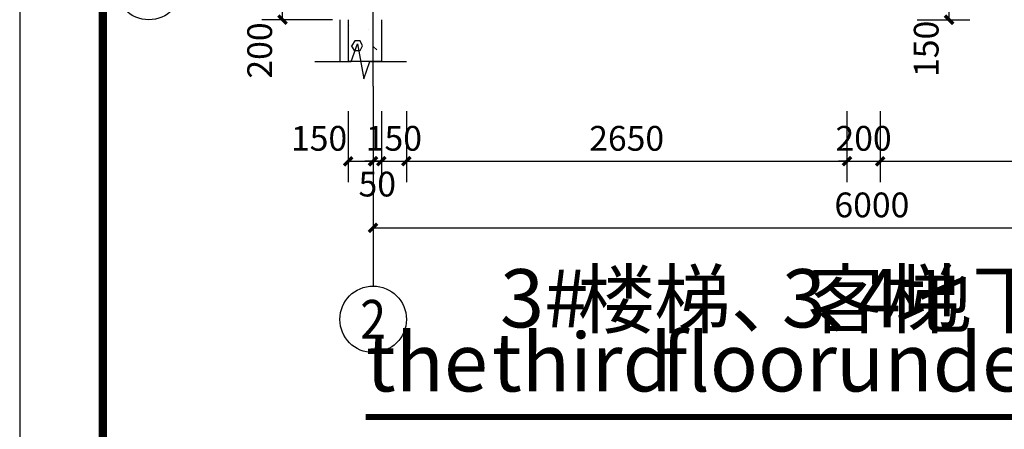
# Model space of a CAD drawing. Extents: x 530218 to 1607192, y 3632105 to 3838916.
# Drawn here: x 718702 to 724624, y 3804571 to 3807032 of the extents above; entities that cross this region are included whole.
import ezdxf
from ezdxf.enums import TextEntityAlignment as Align

# ---------------------------------------------------------------- set-up
doc = ezdxf.new("R2010")
doc.units = 0
doc.header["$LTSCALE"] = 1000
doc.header["$MEASUREMENT"] = 0
doc.linetypes.add('DOTE', pattern=[2.42, 2, -0.2, 0.02, -0.2])
for name, color, linetype in [('APUB_HATCH', 8, 'Continuous'), ('ASURFACE', 6, 'Continuous'), ('AXIS', 3, 'Continuous'), ('AXIS_TEXT', 7, 'Continuous'), ('DIM_SYMB', 3, 'Continuous'), ('DOTE', 1, 'DOTE'), ('PUB_DIM', 3, 'Continuous'), ('PUB_TEXT', 7, 'Continuous'), ('TEL_TITLE', 7, 'Continuous'), ('WALL', 2, 'Continuous')]:
    doc.layers.add(name, color=color, linetype=linetype)
doc.styles.add('_TCH_AXIS', font='COMPLEX', dxfattribs={"bigfont": 'GBCBIG'})
doc.styles.add('_TCH_DIM_T3', font='SIMPLEX', dxfattribs={"width": 0.705882, "bigfont": 'GBCBIG'})
doc.styles.add('COMPLEX', font='COMPLEX')
doc.styles.get("Standard").update_dxf_attribs({"font": 'gbenor.shx', "bigfont": 'gbcbig.shx'})
doc.dimstyles.new('_TCH_ARCH&&50', dxfattribs={"dimtxt": 148.75, "dimasz": 50, "dimexe": 125, "dimexo": 150, "dimgap": 63.125, "dimtad": 1, "dimdec": 0, "dimzin": 0, "dimdsep": 46, "dimtxsty": '_TCH_DIM_T3', "dimblk": 'ARCHTICK', "dimcen": 0.09, "dimclrt": 7, "dimazin": 2, "dimtfac": 1, "dimtdec": 0, "dimtix": 1, "dimtmove": 2, "dimatfit": 3, "dimfxl": 50, "dimtolj": 1, "dimtzin": 0, "dimarcsym": 0})

# ---------------------------------------------------------------- blocks, each defined once
blk = doc.blocks.new('D4A564A6')
at = {"layer": 'TEL_TITLE'}
blk.add_lwpolyline([(21181, -26736), (105281, -26736), (105281, 32664), (21181, 32664)], close=True, dxfattribs=at)
at = {"layer": 'TEL_TITLE', "const_width": 100}
blk.add_lwpolyline([(23681, -25736), (104281, -25736), (104281, 31664), (23681, 31664)], close=True, dxfattribs=at)
blk = doc.blocks.new('_ArchTick')
at = {"color": 0, "linetype": 'ByBlock', "const_width": 0.4}
blk.add_lwpolyline([(-0.5, -0.5), (0.5, 0.5)], dxfattribs=at)
blk = doc.blocks.new('*D1467')
at = {"layer": 'Defpoints', "color": 0, "transparency": 16777216}
for p in [(723949.9, 3807181.8), (724291.5, 3807181.8), (723949.9, 3807031.8)]:
    blk.add_point(p, dxfattribs=at)
at = {"layer": 'PUB_DIM', "color": 0, "lineweight": -2, "transparency": 16777216}
for p, q in [((724099.9, 3807181.8), (724416.5, 3807181.8)), ((724291.5, 3807031.8), (724291.5, 3807181.8)), ((724099.9, 3807031.8), (724416.5, 3807031.8))]:
    blk.add_line(p, q, dxfattribs=at)
at = {"layer": 'PUB_DIM', "color": 0, "lineweight": -2, "transparency": 16777216, "xscale": 50, "yscale": 50, "zscale": 50}
for p, rotation in [((724291.5, 3807181.8), 90), ((724291.5, 3807031.8), 270)]:
    blk.add_blockref('_ArchTick', p, dxfattribs=dict(at, rotation=rotation))
at = {"layer": 'PUB_DIM', "color": 7, "transparency": 16777216, "insert": (724154, 3806856.8), "char_height": 148.75, "attachment_point": 5, "rotation": 90, "style": '_TCH_DIM_T3'}
blk.add_mtext('\\A1;150', dxfattribs=at)
blk = doc.blocks.new('*D1497')
at = {"layer": 'AXIS', "color": 0, "lineweight": -2, "transparency": 16777216}
for p, q in [((720582.5, 3807231.8), (720157.5, 3807231.8)), ((720282.5, 3807031.8), (720282.5, 3807231.8)), ((720582.5, 3807031.8), (720157.5, 3807031.8))]:
    blk.add_line(p, q, dxfattribs=at)
at = {"layer": 'Defpoints', "color": 0, "transparency": 16777216}
for p in [(720282.5, 3807231.8), (720732.5, 3807231.8), (720732.5, 3807031.8)]:
    blk.add_point(p, dxfattribs=at)
at = {"layer": 'AXIS', "color": 0, "lineweight": -2, "transparency": 16777216, "xscale": 50, "yscale": 50, "zscale": 50}
for p, rotation in [((720282.5, 3807231.8), 90), ((720282.5, 3807031.8), 270)]:
    blk.add_blockref('_ArchTick', p, dxfattribs=dict(at, rotation=rotation))
at = {"layer": 'AXIS', "color": 7, "transparency": 16777216, "insert": (720145, 3806846.8), "char_height": 148.75, "attachment_point": 5, "rotation": 90, "style": '_TCH_DIM_T3'}
blk.add_mtext('\\A1;200', dxfattribs=at)
blk = doc.blocks.new('*D1529')
at = {"layer": 'AXIS', "color": 0, "lineweight": -2, "transparency": 16777216}
for p, q in [((720677.3, 3806481.8), (720677.3, 3806056.8)), ((720827.3, 3806481.8), (720827.3, 3806056.8)), ((720677.3, 3806181.8), (720827.3, 3806181.8))]:
    blk.add_line(p, q, dxfattribs=at)
at = {"layer": 'Defpoints', "color": 0, "transparency": 16777216}
for p in [(720677.3, 3806631.8), (720827.3, 3806631.8), (720827.3, 3806181.8)]:
    blk.add_point(p, dxfattribs=at)
at = {"layer": 'AXIS', "color": 0, "lineweight": -2, "transparency": 16777216, "xscale": 50, "yscale": 50, "zscale": 50, "rotation": 180}
blk.add_blockref('_ArchTick', (720677.3, 3806181.8), dxfattribs=at)
at = {"layer": 'AXIS', "color": 0, "lineweight": -2, "transparency": 16777216, "xscale": 50, "yscale": 50, "zscale": 50}
blk.add_blockref('_ArchTick', (720827.3, 3806181.8), dxfattribs=at)
at = {"layer": 'AXIS', "color": 7, "transparency": 16777216, "insert": (720502.3, 3806319.3), "char_height": 148.75, "attachment_point": 5, "style": '_TCH_DIM_T3'}
blk.add_mtext('\\A1;150', dxfattribs=at)
blk = doc.blocks.new('*D1530')
at = {"layer": 'AXIS', "color": 0, "lineweight": -2, "transparency": 16777216}
for p, q in [((720827.3, 3806481.8), (720827.3, 3806056.8)), ((720877.3, 3806481.8), (720877.3, 3806056.8)), ((720827.3, 3806181.8), (720777.3, 3806181.8)), ((720827.3, 3806181.8), (720877.3, 3806181.8)), ((720877.3, 3806181.8), (720927.3, 3806181.8))]:
    blk.add_line(p, q, dxfattribs=at)
at = {"layer": 'Defpoints', "color": 0, "transparency": 16777216}
for p in [(720827.3, 3806631.8), (720877.3, 3806631.8), (720877.3, 3806181.8)]:
    blk.add_point(p, dxfattribs=at)
at = {"layer": 'AXIS', "color": 0, "lineweight": -2, "transparency": 16777216, "xscale": 50, "yscale": 50, "zscale": 50}
blk.add_blockref('_ArchTick', (720827.3, 3806181.8), dxfattribs=at)
at = {"layer": 'AXIS', "color": 0, "lineweight": -2, "transparency": 16777216, "xscale": 50, "yscale": 50, "zscale": 50, "rotation": 180}
blk.add_blockref('_ArchTick', (720877.3, 3806181.8), dxfattribs=at)
at = {"layer": 'AXIS', "color": 7, "transparency": 16777216, "insert": (720852.3, 3806044.3), "char_height": 148.75, "attachment_point": 5, "style": '_TCH_DIM_T3'}
blk.add_mtext('\\A1;50', dxfattribs=at)
blk = doc.blocks.new('*D1531')
at = {"layer": 'AXIS', "color": 0, "lineweight": -2, "transparency": 16777216}
for p, q in [((720877.3, 3806481.8), (720877.3, 3806056.8)), ((721027.3, 3806481.8), (721027.3, 3806056.8)), ((720877.3, 3806181.8), (720827.3, 3806181.8)), ((720877.3, 3806181.8), (721027.3, 3806181.8)), ((721027.3, 3806181.8), (721077.3, 3806181.8))]:
    blk.add_line(p, q, dxfattribs=at)
at = {"layer": 'Defpoints', "color": 0, "transparency": 16777216}
for p in [(720877.3, 3806631.8), (721027.3, 3806631.8), (721027.3, 3806181.8)]:
    blk.add_point(p, dxfattribs=at)
at = {"layer": 'AXIS', "color": 0, "lineweight": -2, "transparency": 16777216, "xscale": 50, "yscale": 50, "zscale": 50}
blk.add_blockref('_ArchTick', (720877.3, 3806181.8), dxfattribs=at)
at = {"layer": 'AXIS', "color": 0, "lineweight": -2, "transparency": 16777216, "xscale": 50, "yscale": 50, "zscale": 50, "rotation": 180}
blk.add_blockref('_ArchTick', (721027.3, 3806181.8), dxfattribs=at)
at = {"layer": 'AXIS', "color": 7, "transparency": 16777216, "insert": (720952.3, 3806319.3), "char_height": 148.75, "attachment_point": 5, "style": '_TCH_DIM_T3'}
blk.add_mtext('\\A1;150', dxfattribs=at)
blk = doc.blocks.new('*D1532')
at = {"layer": 'AXIS', "color": 0, "lineweight": -2, "transparency": 16777216}
for p, q in [((721027.3, 3806481.8), (721027.3, 3806056.8)), ((723677.3, 3806481.8), (723677.3, 3806056.8)), ((721027.3, 3806181.8), (723677.3, 3806181.8))]:
    blk.add_line(p, q, dxfattribs=at)
at = {"layer": 'Defpoints', "color": 0, "transparency": 16777216}
for p in [(721027.3, 3806631.8), (723677.3, 3806631.8), (723677.3, 3806181.8)]:
    blk.add_point(p, dxfattribs=at)
at = {"layer": 'AXIS', "color": 0, "lineweight": -2, "transparency": 16777216, "xscale": 50, "yscale": 50, "zscale": 50, "rotation": 180}
blk.add_blockref('_ArchTick', (721027.3, 3806181.8), dxfattribs=at)
at = {"layer": 'AXIS', "color": 0, "lineweight": -2, "transparency": 16777216, "xscale": 50, "yscale": 50, "zscale": 50}
blk.add_blockref('_ArchTick', (723677.3, 3806181.8), dxfattribs=at)
at = {"layer": 'AXIS', "color": 7, "transparency": 16777216, "insert": (722352.3, 3806319.3), "char_height": 148.75, "attachment_point": 5, "style": '_TCH_DIM_T3'}
blk.add_mtext('\\A1;2650', dxfattribs=at)
blk = doc.blocks.new('*D1533')
at = {"layer": 'AXIS', "color": 0, "lineweight": -2, "transparency": 16777216}
for p, q in [((723677.3, 3806481.8), (723677.3, 3806056.8)), ((723877.3, 3806481.8), (723877.3, 3806056.8)), ((723677.3, 3806181.8), (723627.3, 3806181.8)), ((723677.3, 3806181.8), (723877.3, 3806181.8)), ((723877.3, 3806181.8), (723927.3, 3806181.8))]:
    blk.add_line(p, q, dxfattribs=at)
at = {"layer": 'Defpoints', "color": 0, "transparency": 16777216}
for p in [(723677.3, 3806631.8), (723877.3, 3806631.8), (723877.3, 3806181.8)]:
    blk.add_point(p, dxfattribs=at)
at = {"layer": 'AXIS', "color": 0, "lineweight": -2, "transparency": 16777216, "xscale": 50, "yscale": 50, "zscale": 50}
blk.add_blockref('_ArchTick', (723677.3, 3806181.8), dxfattribs=at)
at = {"layer": 'AXIS', "color": 0, "lineweight": -2, "transparency": 16777216, "xscale": 50, "yscale": 50, "zscale": 50, "rotation": 180}
blk.add_blockref('_ArchTick', (723877.3, 3806181.8), dxfattribs=at)
at = {"layer": 'AXIS', "color": 7, "transparency": 16777216, "insert": (723777.3, 3806319.3), "char_height": 148.75, "attachment_point": 5, "style": '_TCH_DIM_T3'}
blk.add_mtext('\\A1;200', dxfattribs=at)
blk = doc.blocks.new('*D1534')
at = {"layer": 'AXIS', "color": 0, "lineweight": -2, "transparency": 16777216}
for p, q in [((723877.3, 3806481.8), (723877.3, 3806056.8)), ((726227.3, 3806481.8), (726227.3, 3806056.8)), ((723877.3, 3806181.8), (726227.3, 3806181.8))]:
    blk.add_line(p, q, dxfattribs=at)
at = {"layer": 'Defpoints', "color": 0, "transparency": 16777216}
for p in [(723877.3, 3806631.8), (726227.3, 3806631.8), (726227.3, 3806181.8)]:
    blk.add_point(p, dxfattribs=at)
at = {"layer": 'AXIS', "color": 0, "lineweight": -2, "transparency": 16777216, "xscale": 50, "yscale": 50, "zscale": 50, "rotation": 180}
blk.add_blockref('_ArchTick', (723877.3, 3806181.8), dxfattribs=at)
at = {"layer": 'AXIS', "color": 0, "lineweight": -2, "transparency": 16777216, "xscale": 50, "yscale": 50, "zscale": 50}
blk.add_blockref('_ArchTick', (726227.3, 3806181.8), dxfattribs=at)
at = {"layer": 'AXIS', "color": 7, "transparency": 16777216, "insert": (725052.3, 3806319.3), "char_height": 148.75, "attachment_point": 5, "style": '_TCH_DIM_T3'}
blk.add_mtext('\\A1;2350', dxfattribs=at)
blk = doc.blocks.new('*D1539')
at = {"layer": 'AXIS', "color": 0, "lineweight": -2, "transparency": 16777216}
for p, q in [((720827.3, 3806481.8), (720827.3, 3805656.8)), ((726827.3, 3806481.8), (726827.3, 3805656.8)), ((720827.3, 3805781.8), (726827.3, 3805781.8))]:
    blk.add_line(p, q, dxfattribs=at)
at = {"layer": 'Defpoints', "color": 0, "transparency": 16777216}
for p in [(720827.3, 3806631.8), (726827.3, 3806631.8), (726827.3, 3805781.8)]:
    blk.add_point(p, dxfattribs=at)
at = {"layer": 'AXIS', "color": 0, "lineweight": -2, "transparency": 16777216, "xscale": 50, "yscale": 50, "zscale": 50, "rotation": 180}
blk.add_blockref('_ArchTick', (720827.3, 3805781.8), dxfattribs=at)
at = {"layer": 'AXIS', "color": 0, "lineweight": -2, "transparency": 16777216, "xscale": 50, "yscale": 50, "zscale": 50}
blk.add_blockref('_ArchTick', (726827.3, 3805781.8), dxfattribs=at)
at = {"layer": 'AXIS', "color": 7, "transparency": 16777216, "insert": (723827.3, 3805919.3), "char_height": 148.75, "attachment_point": 5, "style": '_TCH_DIM_T3'}
blk.add_mtext('\\A1;6000', dxfattribs=at)
blk = doc.blocks.new('_AXISO')
blk.add_circle((0, 0), 0.5)
at = {"layer": 'AXIS_TEXT', "style": 'COMPLEX', "width": 1.041667}
blk.add_attdef('A', text='', height=0.56, dxfattribs=at).set_placement((-0.25, -0.28), (0.25, -0.28), align=Align.FIT)

msp = doc.modelspace()

# ---------------------------------------------------------------- hatches: boundary and pattern name
at = {"layer": 'APUB_HATCH'}
h = msp.add_hatch(dxfattribs=at)
h.set_pattern_fill('加气混凝土', color=256, scale=50, style=0)
h.set_pattern_definition([(0, (177, -183), (300, 600), [0, -600]), (0, (-174, -264), (300, 600), [0, -600]), (0, (21, -270), (300, 600), [0, -600]), (0, (234, -93), (300, 600), [0, -600]), (0, (-15, -300), (300, 600), [0, -600]), (0, (294, 285), (300, 600), [0, -600]), (0, (111, 237), (300, 600), [0, -600]), (0, (207, 162), (300, 600), [0, -600]), (0, (-282, 150), (300, 600), [0, -600]), (0, (12, 123), (300, 600), [0, -600]), (0, (-102, -30), (300, 600), [0, -600]), (0, (-96, -255), (300, 600), [0, -600]), (0, (129, -279), (300, 600), [0, -600]), (0, (294, -15), (300, 600), [0, -600]), (0, (-267, -108), (300, 600), [0, -600]), (0, (-216, -6), (300, 600), [0, -600]), (0, (18, -48), (300, 600), [0, -600]), (0, (-66, -135), (300, 600), [0, -600]), (0, (-114, 63), (300, 600), [0, -600]), (0, (-39, 288), (300, 600), [0, -600]), (0, (-243, -234), (300, 600), [0, -600]), (0, (87, 165), (300, 600), [0, -600]), (0, (-192, 174), (300, 600), [0, -600]), (0, (-240, 252), (300, 600), [0, -600]), (130.601294, (257.143, 97.143), (-1499.99998343, 1800.00000787), [26.34155, -11037.111]), (18.4349488, (214.29, 108.57), (1499.9999945, 599.9999956), [27.10524, -3767.6279]), (90, (214.3, 82.86), (300, 600), [25.71428, -1174.28565]), (161.565051, (240, 74.29), (-1500.0000076, 599.9999553), [27.10524, -3767.6279]), (53.1301023, (240, 74.29), (300.0000006, 599.9999997), [28.57143, -2971.4285]), (135, (262.86, -231.43), (-300.000036, 599.999959), [24.24366, -1672.8126]), (45, (228.57, -231.43), (299.999998, 599.999998), [24.24366, -1672.8126]), (135, (245.71, -248.57), (-300.000036, 599.999959), [24.24366, -1672.8126]), (45, (245.71, -248.57), (299.999998, 599.999998), [24.24366, -1672.8126]), (116.565051, (-25.7, 171.43), (-5e-05, 1199.99997), [31.94383, -638.8765]), (180, (-40, 200), (-300, 600), [34.28572, -565.71425]), (63.434949, (-88.57, 171.43), (3e-06, 1199.999994), [31.94383, -638.8765]), (116.565051, (-74.3, 142.86), (-5e-05, 1199.99997), [31.94383, -638.8765]), (0, (-74.3, 142.86), (300, 600), [34.28572, -565.71425]), (63.434949, (-40, 142.86), (3e-06, 1199.999994), [31.94383, -638.8765]), (107.102728, (200, -31.429), (-899.99996559, 3000.00000484), [38.86135, -16282.9025]), (143.972626, (188.57, 5.714), (-5699.99992774, 4199.99999525), [38.86135, -8122.02]), (180, (157.14, 28.6), (-300, 600), [37.14286, -562.8571]), (36.0273733, (88.57, 5.714), (5699.9999579, 4199.9999547), [38.86135, -8122.02]), (71.565051, (77.14, -28.57), (900.0000046, 2999.9999948), [36.14032, -3758.5928]), (107.102728, (88.571, -65.714), (-899.99996559, 3000.00000484), [38.86135, -16282.9025]), (143.972626, (120, -88.57), (-5699.99992774, 4199.99999525), [38.86135, -8122.02]), (0, (120, -88.6), (300, 600), [37.14286, -562.8571]), (36.0273733, (157.143, -88.57), (5699.9999579, 4199.9999547), [38.86135, -8122.02]), (71.565051, (188.57, -65.71), (900.0000046, 2999.9999948), [36.14032, -3758.5928]), (150.255118, (205.714, 248.57), (-900.0000021, 599.9999926), [23.03502, -4814.3196]), (90, (185.7, 237.14), (300, 600), [22.85714, -1177.14275]), (29.7448813, (185.714, 237.14), (900.0000005, 599.9999972), [23.03502, -4814.3196]), (116.565051, (65.7, -177.14), (-5e-05, 1199.99997), [31.94383, -638.8765]), (168.690067, (51.43, -148.57), (-2700.000002, 599.9999849), [29.13725, -6089.6855]), (41.1859251, (0, -162.857), (7499.99995456, 6599.99994229), [30.37184, -12725.802]), (90, (0, -191.43), (300, 600), [28.57143, -1171.4285]), (138.814074, (22.857, -211.429), (-7499.9998667, 6600.00004204), [30.37184, -12725.802]), (16.6992442, (22.857, -211.429), (9899.99992552, 2999.99996858), [29.82945, -12498.5375]), (60.9453959, (51.43, -202.857), (299.9999992, 599.9999947), [29.41609, -12325.3395]), (109.983106, (-185.714, 74.286), (-1500.00000565, 4199.99998889), [33.442, -14012.1975]), (155.556045, (-197.143, 105.714), (-3900.00001487, 1799.9999626), [34.52299, -14465.1315]), (24.4439547, (-260, 105.714), (3900.00000195, 1799.99999134), [34.52299, -14465.1315]), (70.0168934, (-271.429, 74.286), (1500.00000452, 4199.99998958), [33.442, -14012.1975]), (109.983106, (-260, 42.857), (-1500.00000565, 4199.99998889), [33.442, -14012.1975]), (160.016893, (-228.57, 31.43), (-1500.0000009, 599.9999727), [33.442, -6989.3775]), (19.9831065, (-228.57, 31.43), (1499.99999176, 599.99999905), [33.442, -6989.3775]), (70.0168934, (-197.143, 42.857), (1500.00000452, 4199.99998958), [33.442, -14012.1975]), (122.005383, (37.14, 20), (-300.0000403, 599.9999694), [26.95423, -5633.434]), (18.4349488, (-2.86, 34.29), (1499.9999945, 599.9999956), [27.10524, -3767.6279]), (90, (-2.86, 8.57), (300, 600), [25.71428, -1174.28565]), (161.565051, (22.86, 0), (-1500.0000076, 599.9999553), [27.10524, -3767.6279]), (54.4623222, (22.857, 0), (2099.99999696, 2999.9999955), [24.57807, -10298.2115]), (116.565051, (-137.14, -125.7), (-5e-05, 1199.99997), [31.94383, -638.8765]), (180, (-151.4, -97.14), (-300, 600), [31.42857, -568.5714]), (59.0362434, (-200, -125.714), (300.000001, 599.9999971), [33.31973, -6963.822]), (120.963756, (-182.857, -154.286), (-300.000041, 599.99997245), [33.31973, -6963.822]), (0, (-182.86, -154.3), (300, 600), [31.42857, -568.5714]), (63.434949, (-151.43, -154.3), (3e-06, 1199.999994), [31.94383, -638.8765])])
h.paths.add_polyline_path([(720877.3, 3807031.8), (720677.3, 3807031.8), (720677.3, 3806781.8), (720877.3, 3806781.8)])

# ---------------------------------------------------------------- linework, layer by layer
at = {"layer": 'ASURFACE'}
msp.add_line((720627.3, 3807031.8), (720627.3, 3806781.8), dxfattribs=at)
at = {"layer": 'AXIS'}
msp.add_line((720827.3, 3806631.8), (720827.3, 3805431.8), dxfattribs=at)
at = {"layer": 'DIM_SYMB'}
msp.add_lwpolyline([(720477.3, 3806781.8), (720696.1, 3806781.8), (720734.3, 3806886.8), (720771.3, 3806676.8), (720808.6, 3806781.8), (721027.3, 3806781.8)], dxfattribs=at)
at = {"layer": 'DIM_SYMB', "const_width": 35}
msp.add_lwpolyline([(720783.2, 3804645.3), (725792.9, 3804645.3)], dxfattribs=at)
at = {"layer": 'DOTE'}
msp.add_line((720827.3, 3806631.8), (720827.3, 3820231.8), dxfattribs=at)
at = {"layer": 'WALL'}
for p, q in [((720677.3, 3807031.8), (720677.3, 3806781.8)), ((720877.3, 3807031.8), (720877.3, 3806781.8)), ((720877.3, 3806781.8), (720677.3, 3806781.8))]:
    msp.add_line(p, q, dxfattribs=at)

# ---------------------------------------------------------------- block references
at = {"xscale": 0.5, "yscale": 0.5, "zscale": 0.5, "rotation": 270}
msp.add_blockref('D4A564A6', (732069.7, 3833768.7), dxfattribs=at)
at = {"layer": 'AXIS'}
ref = msp.add_blockref('_AXISO', (719478.4, 3807231.8), dxfattribs=dict(at, xscale=400, yscale=400, zscale=400))
ref.add_attrib('A', 'G', dxfattribs={"layer": 'AXIS_TEXT', "height": 212.6, "style": '_TCH_AXIS'}).set_placement((719387.3, 3807125.5), (719569.5, 3807125.5), align=Align.FIT)
ref = msp.add_blockref('_AXISO', (720827.3, 3805231.8), dxfattribs=dict(at, xscale=400, yscale=400, zscale=400))
ref.add_attrib('A', '2', dxfattribs={"layer": 'AXIS_TEXT', "height": 233, "style": '_TCH_AXIS'}).set_placement((720749.7, 3805115.4), (720905, 3805115.4), align=Align.FIT)

# ---------------------------------------------------------------- texts
at = {"layer": 'DIM_SYMB', "color": 7}
for s, height, p in [('楼梯、客梯', 337.59, (722057.4, 3805183.3)), ('地下三层平面图', 337.59, (723969.4, 3805183.3)), ('3#', 350, (721590.8, 3805183.3)), ('3', 350, (723286.2, 3805183.3)), ('4', 350, (723736.1, 3805183.3)), ('、', 337.6, (723490.3, 3805183.3))]:
    msp.add_text(s, height=height, dxfattribs=at).set_placement(p)
at = {"layer": 'PUB_TEXT'}
for s, p in [('the', (720783.2, 3804798.8)), ('third', (721541.5, 3804798.8)), ('floor', (722562.3, 3804798.8)), ('underground', (723612.3, 3804798.8))]:
    msp.add_text(s, height=350, dxfattribs=at).set_placement(p)

# ---------------------------------------------------------------- dimensions: what is measured, and where the dimension line sits
at = {"layer": 'AXIS'}
for base, p1, p2, angle, picture, middle in [((720282.5, 3807231.8), (720732.5, 3807031.8), (720732.5, 3807231.8), 90, '*D1497', (720145, 3806846.8)), ((720827.3, 3806181.8), (720677.3, 3806631.8), (720827.3, 3806631.8), 0, '*D1529', (720502.3, 3806319.3)), ((720877.3, 3806181.8), (720827.3, 3806631.8), (720877.3, 3806631.8), 0, '*D1530', (720852.3, 3806044.3))]:
    dim = msp.add_linear_dim(base=base, p1=p1, p2=p2, angle=angle, dimstyle='_TCH_ARCH&&50', dxfattribs=at)
    dim.commit()
    dim.dimension.update_dxf_attribs({"geometry": picture, "text_midpoint": middle, "dimtype": 129})
for p1, p2, distance, picture, middle in [((720877.3, 3806631.8), (721027.3, 3806631.8), -450, '*D1531', (720952.3, 3806319.3)), ((720827.3, 3806631.8), (726827.3, 3806631.8), -850, '*D1539', (723827.3, 3805919.3)), ((721027.3, 3806631.8), (723677.3, 3806631.8), -450, '*D1532', (722352.3, 3806319.3)), ((723677.3, 3806631.8), (723877.3, 3806631.8), -450, '*D1533', (723777.3, 3806319.3)), ((723877.3, 3806631.8), (726227.3, 3806631.8), -450, '*D1534', (725052.3, 3806319.3))]:
    dim = msp.add_aligned_dim(p1=p1, p2=p2, distance=distance, dimstyle='_TCH_ARCH&&50', dxfattribs=at)
    dim.commit()
    dim.dimension.update_dxf_attribs({"geometry": picture, "text_midpoint": middle})
at = {"layer": 'PUB_DIM'}
dim = msp.add_linear_dim(base=(724291.5, 3807181.8), p1=(723949.9, 3807031.8), p2=(723949.9, 3807181.8), angle=90, dimstyle='_TCH_ARCH&&50', dxfattribs=at)
dim.commit()
dim.dimension.update_dxf_attribs({"geometry": '*D1467', "text_midpoint": (724154, 3806856.8), "dimtype": 129})

doc.saveas('drawing.dxf')
